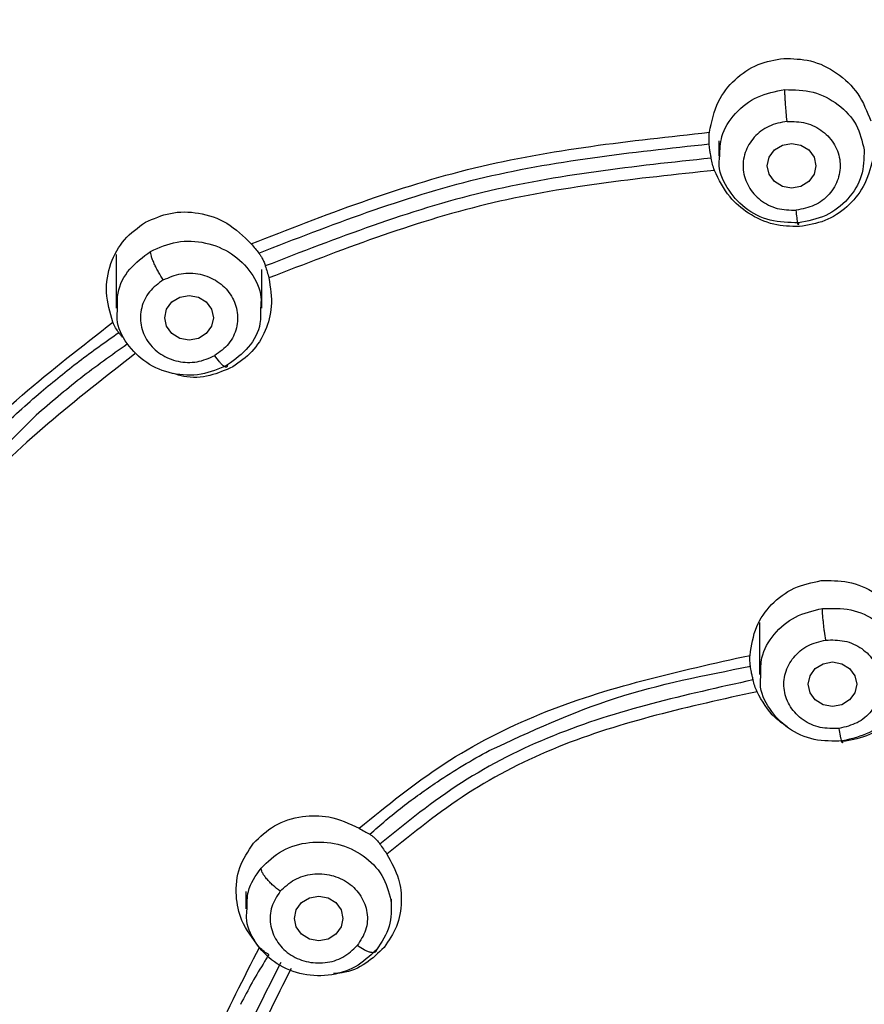
# Model space of a CAD drawing. Extents: x 3502.5 to 3581, y 1275.8 to 1354.9.
# Drawn here: x 3520.9 to 3521.8, y 1326.3 to 1327.3 of the extents above; entities that cross this region are included whole.
import ezdxf

# ---------------------------------------------------------------- set-up
doc = ezdxf.new("R2010")
doc.units = 0
doc.layers.add('CUERPO', color=7, linetype='CONTINUOUS')

msp = doc.modelspace()

# ---------------------------------------------------------------- linework, layer by layer
at = {"layer": 'CUERPO'}
for p, q in [((3521.603, 1327.1494), (3521.603, 1327.1335)), ((3520.9826, 1327.0323), (3520.9826, 1326.9769)), ((3521.1326, 1326.9769), (3521.1326, 1327.0166)), ((3521.6451, 1326.6531), (3521.6451, 1326.5993)), ((3521.1161, 1326.376), (3521.1161, 1326.358)), ((3521.2661, 1326.358), (3521.2661, 1326.3678))]:
    msp.add_line(p, q, dxfattribs=at)
at = {"layer": 'CUERPO', "flags": 128}
for points in [[(3521.703, 1327.1237), (3521.7011, 1327.1149), (3521.6957, 1327.1074), (3521.6876, 1327.1024), (3521.678, 1327.1007), (3521.6685, 1327.1024), (3521.6604, 1327.1074), (3521.6549, 1327.1149), (3521.653, 1327.1237), (3521.6549, 1327.1324), (3521.6604, 1327.1399), (3521.6685, 1327.1449), (3521.678, 1327.1466), (3521.6876, 1327.1449), (3521.6957, 1327.1399), (3521.7011, 1327.1324), (3521.703, 1327.1237)], [(3521.0826, 1326.967), (3521.0807, 1326.9582), (3521.0753, 1326.9508), (3521.0672, 1326.9458), (3521.0576, 1326.9441), (3521.048, 1326.9458), (3521.0399, 1326.9508), (3521.0345, 1326.9582), (3521.0326, 1326.967), (3521.0345, 1326.9758), (3521.0399, 1326.9833), (3521.048, 1326.9883), (3521.0576, 1326.99), (3521.0672, 1326.9883), (3521.0753, 1326.9833), (3521.0807, 1326.9758), (3521.0826, 1326.967)], [(3521.7451, 1326.5894), (3521.7432, 1326.5806), (3521.7378, 1326.5732), (3521.7297, 1326.5682), (3521.7201, 1326.5664), (3521.7105, 1326.5682), (3521.7024, 1326.5732), (3521.697, 1326.5806), (3521.6951, 1326.5894), (3521.697, 1326.5982), (3521.7024, 1326.6057), (3521.7105, 1326.6106), (3521.7201, 1326.6124), (3521.7297, 1326.6106), (3521.7378, 1326.6057), (3521.7432, 1326.5982), (3521.7451, 1326.5894)], [(3521.2161, 1326.3481), (3521.2142, 1326.3393), (3521.2088, 1326.3319), (3521.2007, 1326.3269), (3521.1911, 1326.3252), (3521.1816, 1326.3269), (3521.1735, 1326.3319), (3521.168, 1326.3393), (3521.1661, 1326.3481), (3521.168, 1326.3569), (3521.1735, 1326.3644), (3521.1816, 1326.3694), (3521.1911, 1326.3711), (3521.2007, 1326.3694), (3521.2088, 1326.3644), (3521.2142, 1326.3569), (3521.2161, 1326.3481)]]:
    msp.add_lwpolyline(points, dxfattribs=at)
at = {"layer": 'CUERPO'}
for points, knots in [([(3524.7763, 1326.3334), (3524.7673, 1326.4069), (3524.7517, 1326.5343), (3524.7222, 1326.6979), (3524.6929, 1326.8236), (3524.6512, 1326.9684), (3524.5823, 1327.1465), (3524.4776, 1327.3282), (3524.3638, 1327.4698), (3524.2564, 1327.5738), (3524.1373, 1327.6652), (3524.0004, 1327.7467), (3523.8452, 1327.8154), (3523.6493, 1327.8787), (3523.4133, 1327.9267), (3523.1393, 1327.958), (3522.8645, 1327.9798), (3522.5204, 1327.9961), (3522.2373, 1327.9967), (3522.0083, 1327.9894), (3521.8887, 1327.9841), (3521.7355, 1327.9751), (3521.6206, 1327.9653), (3521.5568, 1327.9599)], [0, 0, 0, 0, 0.056364, 0.097656, 0.126333, 0.154237, 0.211653, 0.269934, 0.310274, 0.345571, 0.379051, 0.41887, 0.459672, 0.499605, 0.564358, 0.628914, 0.693461, 0.758054, 0.870865, 0.892148, 0.91899, 0.954941, 1, 1, 1, 1]), ([(3521.5533, 1327.944), (3521.731, 1327.9574), (3522.0863, 1327.9841), (3522.5621, 1327.9811), (3522.9771, 1327.9572), (3523.3317, 1327.9239), (3523.6534, 1327.8664), (3523.9322, 1327.7696), (3524.1617, 1327.6411), (3524.3571, 1327.4714), (3524.5103, 1327.2687), (3524.6216, 1327.0446), (3524.6969, 1326.8085), (3524.7457, 1326.5668), (3524.7658, 1326.4042), (3524.7758, 1326.3228)], [0, 0, 0, 0, 0.125083, 0.250165, 0.333562, 0.416956, 0.500287, 0.562771, 0.625222, 0.68765, 0.750066, 0.812516, 0.874992, 0.937489, 1, 1, 1, 1]), ([(3521.5568, 1327.9599), (3521.4655, 1327.9507), (3521.3054, 1327.9347), (3521.0996, 1327.8978), (3520.9404, 1327.8569), (3520.8021, 1327.81), (3520.6712, 1327.752), (3520.5585, 1327.6877), (3520.4611, 1327.6199), (3520.3667, 1327.5412), (3520.2717, 1327.4426), (3520.1859, 1327.3299), (3520.1154, 1327.2137), (3520.0389, 1327.0564), (3519.969, 1326.8514), (3519.908, 1326.5574), (3519.8671, 1326.2182), (3519.8407, 1325.8359), (3519.8293, 1325.4144), (3519.8298, 1325.088), (3519.8352, 1324.8467), (3519.8394, 1324.7149), (3519.8463, 1324.5536), (3519.8549, 1324.4352), (3519.8594, 1324.3735)], [0, 0, 0, 0, 0.056787, 0.099622, 0.129621, 0.158943, 0.190716, 0.219316, 0.240768, 0.266137, 0.297967, 0.329063, 0.358428, 0.387217, 0.444679, 0.5021, 0.587846, 0.673713, 0.759458, 0.87145, 0.89307, 0.921723, 0.959256, 1, 1, 1, 1]), ([(3519.8653, 1324.3734), (3519.8568, 1324.4671), (3519.8302, 1324.7578), (3519.8292, 1325.2479), (3519.8378, 1325.8422), (3519.8789, 1326.3376), (3519.9419, 1326.7313), (3520.0112, 1326.9725), (3520.0923, 1327.1571), (3520.1676, 1327.2894), (3520.2584, 1327.4134), (3520.3649, 1327.5264), (3520.4861, 1327.6262), (3520.6201, 1327.711), (3520.7643, 1327.7804), (3520.9661, 1327.8529), (3521.2306, 1327.9108), (3521.4457, 1327.9329), (3521.5533, 1327.944)], [0, 0, 0, 0, 0.063331, 0.196552, 0.329925, 0.463939, 0.530945, 0.597916, 0.631414, 0.664914, 0.698405, 0.731896, 0.765405, 0.798916, 0.832431, 0.865949, 0.932949, 1, 1, 1, 1]), ([(3519.9622, 1323.6517), (3519.9568, 1323.6702), (3519.9212, 1323.7928), (3519.897, 1324.0272), (3519.8622, 1324.3476), (3519.8469, 1324.6698), (3519.8395, 1324.992), (3519.8393, 1325.3143), (3519.8463, 1325.6552), (3519.8646, 1326.0146), (3519.9038, 1326.3912), (3519.963, 1326.7345), (3520.0657, 1327.0363), (3520.1851, 1327.2476), (3520.3093, 1327.3988), (3520.4164, 1327.5014), (3520.5365, 1327.5912), (3520.6819, 1327.6756), (3520.8539, 1327.7483), (3521.0508, 1327.8048), (3521.2865, 1327.8492), (3521.5594, 1327.8789), (3521.97, 1327.9096), (3522.4857, 1327.9213), (3522.8965, 1327.8918), (3523.1019, 1327.877)], [0, 0, 0, 0, 0.008825, 0.058229, 0.107559, 0.156892, 0.206226, 0.255557, 0.304884, 0.362785, 0.420719, 0.478623, 0.522035, 0.565416, 0.587131, 0.608849, 0.630574, 0.652299, 0.681259, 0.710228, 0.739202, 0.782671, 0.826144, 0.913072, 1, 1, 1, 1]), ([(3521.4689, 1321.6164), (3521.4582, 1321.7161), (3521.4422, 1321.8656), (3521.3876, 1322.0566), (3521.3237, 1322.1913), (3521.2328, 1322.3103), (3521.118, 1322.4069), (3520.9908, 1322.486), (3520.8444, 1322.5649), (3520.6834, 1322.6514), (3520.5174, 1322.76), (3520.3819, 1322.8783), (3520.2764, 1323), (3520.1687, 1323.158), (3520.0544, 1323.4011), (3519.9714, 1323.7352), (3519.9241, 1324.106), (3519.8949, 1324.4795), (3519.8832, 1324.8539), (3519.8812, 1325.2285), (3519.8885, 1325.6024), (3519.9084, 1325.9755), (3519.9473, 1326.3461), (3520.0061, 1326.6843), (3520.1063, 1326.9818), (3520.2231, 1327.1902), (3520.345, 1327.3392), (3520.4502, 1327.44), (3520.5683, 1327.528), (3520.7398, 1327.6267), (3520.9752, 1327.715), (3521.2719, 1327.7747), (3521.5733, 1327.8072), (3521.9765, 1327.8364), (3522.4828, 1327.8479), (3522.8862, 1327.8194), (3523.088, 1327.8052)], [0, 0, 0, 0, 0.031432, 0.047153, 0.062861, 0.078565, 0.094202, 0.109793, 0.125389, 0.146182, 0.166965, 0.187741, 0.203329, 0.218918, 0.250069, 0.29161, 0.33348, 0.375366, 0.417256, 0.459146, 0.501042, 0.542675, 0.584282, 0.625872, 0.657052, 0.68821, 0.703806, 0.719398, 0.734985, 0.750572, 0.781714, 0.812882, 0.844069, 0.875259, 0.93763, 1, 1, 1, 1]), ([(3519.9411, 1325.1151), (3519.9405, 1325.1603), (3519.9373, 1325.3971), (3519.9493, 1325.7305), (3519.979, 1326.114), (3520.0135, 1326.4008), (3520.0666, 1326.6861), (3520.144, 1326.9175), (3520.2332, 1327.0922), (3520.3154, 1327.2156), (3520.4134, 1327.3287), (3520.5268, 1327.4285), (3520.6537, 1327.5132), (3520.7913, 1327.5818), (3520.9366, 1327.6351), (3521.1369, 1327.6881), (3521.3943, 1327.7266), (3521.7053, 1327.7547), (3522.0172, 1327.7741), (3522.2255, 1327.7762), (3522.3296, 1327.7773)], [0, 0, 0, 0, 0.032647, 0.170721, 0.239771, 0.308835, 0.377923, 0.447021, 0.481607, 0.516199, 0.550791, 0.585385, 0.619978, 0.654566, 0.68915, 0.723727, 0.792823, 0.8619, 0.930947, 1, 1, 1, 1]), ([(3520.0617, 1326.5704), (3520.0634, 1326.5797), (3520.0734, 1326.6342), (3520.0965, 1326.7219), (3520.1299, 1326.8298), (3520.1639, 1326.919), (3520.199, 1326.997), (3520.234, 1327.0642), (3520.2835, 1327.1477), (3520.3518, 1327.2427), (3520.4508, 1327.3492), (3520.5531, 1327.434), (3520.6576, 1327.5018), (3520.7531, 1327.5519), (3520.856, 1327.5957), (3520.9987, 1327.6438), (3521.1877, 1327.6867), (3521.3636, 1327.7106), (3521.4898, 1327.7239), (3521.5658, 1327.7312), (3521.6247, 1327.7364), (3521.6673, 1327.7399), (3521.6944, 1327.7421), (3521.7245, 1327.7444), (3521.7729, 1327.7479), (3521.8188, 1327.7509), (3521.8558, 1327.7531), (3521.8662, 1327.7537), (3521.8694, 1327.7539), (3521.8705, 1327.754), (3521.8708, 1327.754), (3521.8709, 1327.754), (3521.871, 1327.754), (3521.871, 1327.754), (3521.871, 1327.754), (3521.871, 1327.754), (3521.871, 1327.754), (3521.871, 1327.754), (3521.8851, 1327.7548), (3521.9138, 1327.7564), (3521.9578, 1327.7585), (3522.0036, 1327.7605), (3522.0513, 1327.7622), (3522.1142, 1327.7642), (3522.1842, 1327.7657), (3522.2529, 1327.7665), (3522.2988, 1327.7668), (3522.3219, 1327.7668), (3522.3296, 1327.7668)], [0, 0, 0, 0, 0.010453, 0.061357, 0.100001, 0.134951, 0.16621, 0.193776, 0.217649, 0.2719, 0.320157, 0.373485, 0.412901, 0.451428, 0.486358, 0.529479, 0.607647, 0.685994, 0.712009, 0.738172, 0.764486, 0.772749, 0.782045, 0.792377, 0.803742, 0.831919, 0.839596, 0.841831, 0.842616, 0.842855, 0.84294, 0.842973, 0.842987, 0.842993, 0.842996, 0.842997, 0.842998, 0.842998, 0.842998, 0.85744, 0.872512, 0.888214, 0.904547, 0.921511, 0.95285, 0.976378, 0.992094, 1, 1, 1, 1]), ([(3524.6958, 1325.1098), (3524.6956, 1325.2366), (3524.6949, 1325.5283), (3524.6713, 1325.9858), (3524.626, 1326.398), (3524.5558, 1326.7241), (3524.471, 1326.9616), (3524.3446, 1327.1832), (3524.1695, 1327.3748), (3523.9502, 1327.5218), (3523.7018, 1327.6196), (3523.4398, 1327.6774), (3523.1436, 1327.7125), (3522.8163, 1327.7394), (3522.4581, 1327.7528), (3522.0998, 1327.7509), (3521.7419, 1327.7321), (3521.3852, 1327.7007), (3521.0606, 1327.6494), (3520.7788, 1327.5551), (3520.5492, 1327.4225), (3520.3602, 1327.2427), (3520.2199, 1327.0281), (3520.1242, 1326.794), (3520.0629, 1326.5509), (3520.0251, 1326.3042), (3519.988, 1325.9752), (3519.9654, 1325.5758), (3519.9633, 1325.2601), (3519.9623, 1325.1092)], [0, 0, 0, 0, 0.046059, 0.105936, 0.16583, 0.19581, 0.225805, 0.255808, 0.285808, 0.315808, 0.345806, 0.375797, 0.405774, 0.445713, 0.485635, 0.525566, 0.565488, 0.605438, 0.645402, 0.6754, 0.705399, 0.7354, 0.765404, 0.795406, 0.825394, 0.855363, 0.885312, 0.945195, 1, 1, 1, 1]), ([(3520.1615, 1325.5126), (3520.1619, 1325.529), (3520.1641, 1325.6113), (3520.1713, 1325.7592), (3520.1852, 1325.9634), (3520.2058, 1326.1682), (3520.2322, 1326.3661), (3520.2651, 1326.5455), (3520.3092, 1326.7112), (3520.3693, 1326.8697), (3520.4498, 1327.0182), (3520.5518, 1327.1489), (3520.6707, 1327.2557), (3520.7895, 1327.3299), (3520.9051, 1327.3832), (3521.0215, 1327.4237), (3521.1823, 1327.4635), (3521.3828, 1327.4936), (3521.5377, 1327.5066), (3521.6152, 1327.5131)], [0, 0, 0, 0, 0.01782, 0.089094, 0.159805, 0.23859, 0.310724, 0.374147, 0.433865, 0.49363, 0.554023, 0.611731, 0.666805, 0.719262, 0.754936, 0.796561, 0.844158, 0.92207, 1, 1, 1, 1]), ([(3521.6544, 1327.5018), (3521.5675, 1327.4947), (3521.3936, 1327.4803), (3521.1354, 1327.4419), (3520.927, 1327.3801), (3520.7732, 1327.3041), (3520.667, 1327.233), (3520.5727, 1327.1482), (3520.4649, 1327.02), (3520.3641, 1326.8374), (3520.2875, 1326.6027), (3520.2264, 1326.2815), (3520.1866, 1325.9089), (3520.1765, 1325.6174), (3520.172, 1325.4874)], [0, 0, 0, 0, 0.086124, 0.172265, 0.258377, 0.30149, 0.344608, 0.387727, 0.430847, 0.516956, 0.603099, 0.689227, 0.861367, 1, 1, 1, 1]), ([(3521.3256, 1327.4982), (3521.2743, 1327.4917), (3521.1328, 1327.4738), (3520.9298, 1327.4167), (3520.7276, 1327.3187), (3520.5696, 1327.1958), (3520.4429, 1327.0441), (3520.3392, 1326.8541), (3520.2758, 1326.6795), (3520.2532, 1326.5623), (3520.2467, 1326.5287)], [0, 0, 0, 0, 0.095245, 0.2627, 0.388352, 0.513998, 0.639671, 0.76537, 0.932855, 1, 1, 1, 1]), ([(3521.5934, 1327.1581), (3521.5957, 1327.1691), (3521.5999, 1327.1893), (3521.6188, 1327.2134), (3521.6424, 1327.2296), (3521.661, 1327.2328), (3521.6701, 1327.2343)], [0, 0, 0, 0, 0.284893, 0.525019, 0.7669, 1, 1, 1, 1]), ([(3521.6701, 1327.2343), (3521.6793, 1327.234), (3521.6985, 1327.2335), (3521.7255, 1327.2202), (3521.7481, 1327.1987), (3521.7557, 1327.1795), (3521.7596, 1327.1698)], [0, 0, 0, 0, 0.231611, 0.480592, 0.738784, 1, 1, 1, 1]), ([(3521.6041, 1327.1334), (3521.6043, 1327.1403), (3521.6048, 1327.1563), (3521.619, 1327.1785), (3521.642, 1327.1965), (3521.6613, 1327.2003), (3521.671, 1327.2021)], [0, 0, 0, 0, 0.202513, 0.468342, 0.734171, 1, 1, 1, 1]), ([(3521.6733, 1327.1694), (3521.6731, 1327.1724), (3521.6726, 1327.1771), (3521.6721, 1327.1836), (3521.6717, 1327.1886), (3521.6714, 1327.1931), (3521.6711, 1327.1983), (3521.671, 1327.2006), (3521.671, 1327.2022)], [0, 0, 0, 0, 0.239519, 0.368443, 0.50009, 0.631722, 0.760605, 1, 1, 1, 1]), ([(3521.6733, 1327.1694), (3521.6669, 1327.1682), (3521.6541, 1327.1656), (3521.6385, 1327.1537), (3521.6291, 1327.1375), (3521.6269, 1327.1192), (3521.6328, 1327.1016), (3521.6453, 1327.0874), (3521.663, 1327.0783), (3521.6761, 1327.078), (3521.6827, 1327.0779)], [0, 0, 0, 0, 0.124997, 0.249993, 0.375018, 0.500028, 0.624989, 0.749999, 0.875025, 1, 1, 1, 1]), ([(3521.6733, 1327.1694), (3521.6799, 1327.1693), (3521.6931, 1327.169), (3521.7108, 1327.1599), (3521.7233, 1327.1457), (3521.7292, 1327.1281), (3521.727, 1327.1098), (3521.7176, 1327.0936), (3521.702, 1327.0817), (3521.6892, 1327.0792), (3521.6827, 1327.0779)], [0, 0, 0, 0, 0.124997, 0.249993, 0.375018, 0.500028, 0.624989, 0.749999, 0.875025, 1, 1, 1, 1]), ([(3521.1215, 1327.0433), (3521.1972, 1327.0728), (3521.3485, 1327.1319), (3521.5118, 1327.1493), (3521.5934, 1327.1581)], [0, 0, 0, 0, 0.500023, 1, 1, 1, 1]), ([(3521.5932, 1327.1461), (3521.5931, 1327.1479), (3521.5929, 1327.1516), (3521.5933, 1327.1559), (3521.5934, 1327.1581)], [0, 0, 0, 0, 0.497417, 1, 1, 1, 1]), ([(3521.1294, 1327.0337), (3521.2036, 1327.0625), (3521.3523, 1327.1203), (3521.5128, 1327.1375), (3521.5932, 1327.1461)], [0, 0, 0, 0, 0.499089, 1, 1, 1, 1]), ([(3521.5938, 1327.1403), (3521.5937, 1327.1413), (3521.5934, 1327.1434), (3521.5932, 1327.1452), (3521.5932, 1327.1461)], [0, 0, 0, 0, 0.499375, 1, 1, 1, 1]), ([(3521.5952, 1327.1315), (3521.595, 1327.1329), (3521.5945, 1327.1358), (3521.594, 1327.1388), (3521.5938, 1327.1403)], [0, 0, 0, 0, 0.50154, 1, 1, 1, 1]), ([(3521.6851, 1327.0649), (3521.6752, 1327.0651), (3521.6555, 1327.0654), (3521.6288, 1327.0792), (3521.6106, 1327.1004), (3521.6021, 1327.1203), (3521.6038, 1327.1313), (3521.6041, 1327.1334)], [0, 0, 0, 0, 0.23595, 0.4719, 0.707851, 0.943801, 1, 1, 1, 1]), ([(3521.5952, 1327.1315), (3521.5159, 1327.123), (3521.3571, 1327.1061), (3521.2098, 1327.049), (3521.1361, 1327.0204)], [0, 0, 0, 0, 0.499148, 1, 1, 1, 1]), ([(3521.5986, 1327.1188), (3521.5979, 1327.121), (3521.5964, 1327.1252), (3521.5956, 1327.1294), (3521.5952, 1327.1315)], [0, 0, 0, 0, 0.502293, 1, 1, 1, 1]), ([(3521.7618, 1327.1303), (3521.7591, 1327.1206), (3521.7541, 1327.1022), (3521.7358, 1327.0805), (3521.7129, 1327.0654), (3521.6949, 1327.0625), (3521.686, 1327.061)], [0, 0, 0, 0, 0.270528, 0.513612, 0.757908, 1, 1, 1, 1]), ([(3521.5986, 1327.1188), (3521.5192, 1327.1105), (3521.3604, 1327.0938), (3521.2133, 1327.0366), (3521.1398, 1327.008)], [0, 0, 0, 0, 0.50004, 1, 1, 1, 1]), ([(3521.686, 1327.061), (3521.6771, 1327.0612), (3521.6587, 1327.0617), (3521.6338, 1327.0733), (3521.6117, 1327.0921), (3521.6032, 1327.1093), (3521.5986, 1327.1188)], [0, 0, 0, 0, 0.236606, 0.490059, 0.71638, 1, 1, 1, 1]), ([(3521.0126, 1327.0654), (3521.021, 1327.0691), (3521.0383, 1327.0767), (3521.0681, 1327.0762), (3521.0983, 1327.066), (3521.1136, 1327.051), (3521.1215, 1327.0433)], [0, 0, 0, 0, 0.231063, 0.473507, 0.728471, 1, 1, 1, 1]), ([(3521.6851, 1327.0649), (3521.685, 1327.0639), (3521.685, 1327.0625), (3521.6847, 1327.0631), (3521.6844, 1327.0644), (3521.684, 1327.0668), (3521.6835, 1327.0709), (3521.683, 1327.0752), (3521.6827, 1327.0779)], [0, 0, 0, 0, 0.239457, 0.368361, 0.5, 0.631639, 0.760543, 1, 1, 1, 1]), ([(3520.9792, 1326.9625), (3520.9762, 1326.9726), (3520.9703, 1326.9926), (3520.9755, 1327.0229), (3520.9895, 1327.0488), (3521.005, 1327.0599), (3521.0126, 1327.0654)], [0, 0, 0, 0, 0.263157, 0.519802, 0.762185, 1, 1, 1, 1]), ([(3521.0179, 1327.0354), (3521.0268, 1327.0393), (3521.0447, 1327.0471), (3521.075, 1327.0457), (3521.1024, 1327.0344), (3521.1225, 1327.0143), (3521.1327, 1326.9934), (3521.1315, 1326.9807), (3521.1312, 1326.9769)], [0, 0, 0, 0, 0.184483, 0.368966, 0.55345, 0.737933, 0.922416, 1, 1, 1, 1]), ([(3521.1215, 1327.0433), (3521.123, 1327.0416), (3521.1258, 1327.0382), (3521.1282, 1327.0352), (3521.1294, 1327.0337)], [0, 0, 0, 0, 0.503426, 1, 1, 1, 1]), ([(3520.984, 1326.9769), (3520.9838, 1326.9821), (3520.9834, 1326.9963), (3520.995, 1327.0184), (3521.0103, 1327.0297), (3521.0179, 1327.0354)], [0, 0, 0, 0, 0.224643, 0.612321, 1, 1, 1, 1]), ([(3521.0311, 1327.0061), (3521.0295, 1327.0086), (3521.0269, 1327.0126), (3521.0238, 1327.0184), (3521.0217, 1327.0228), (3521.02, 1327.0269), (3521.0183, 1327.0316), (3521.0181, 1327.0339), (3521.0179, 1327.0354)], [0, 0, 0, 0, 0.239519, 0.368443, 0.50009, 0.631722, 0.760605, 1, 1, 1, 1]), ([(3521.1294, 1327.0337), (3521.13, 1327.0329), (3521.1312, 1327.0313), (3521.1324, 1327.0293), (3521.1329, 1327.0282)], [0, 0, 0, 0, 0.500522, 1, 1, 1, 1]), ([(3521.1329, 1327.0282), (3521.1336, 1327.0269), (3521.1349, 1327.0243), (3521.1357, 1327.0217), (3521.1361, 1327.0204)], [0, 0, 0, 0, 0.519206, 1, 1, 1, 1]), ([(3521.1361, 1327.0204), (3521.1368, 1327.0184), (3521.138, 1327.0143), (3521.1392, 1327.0101), (3521.1398, 1327.008)], [0, 0, 0, 0, 0.510098, 1, 1, 1, 1]), ([(3521.0311, 1327.0061), (3521.0371, 1327.0086), (3521.049, 1327.0138), (3521.0693, 1327.013), (3521.0874, 1327.0053), (3521.1012, 1326.992), (3521.1081, 1326.9747), (3521.1076, 1326.9564), (3521.0995, 1326.9393), (3521.0892, 1326.9318), (3521.084, 1326.928)], [0, 0, 0, 0, 0.124997, 0.249993, 0.375018, 0.500028, 0.624989, 0.749999, 0.875025, 1, 1, 1, 1]), ([(3521.0311, 1327.0061), (3521.026, 1327.0023), (3521.0157, 1326.9947), (3521.0076, 1326.9776), (3521.007, 1326.9593), (3521.014, 1326.942), (3521.0278, 1326.9287), (3521.0459, 1326.9211), (3521.0662, 1326.9203), (3521.0781, 1326.9254), (3521.084, 1326.928)], [0, 0, 0, 0, 0.124997, 0.249993, 0.375018, 0.500028, 0.624989, 0.749999, 0.875025, 1, 1, 1, 1]), ([(3521.1398, 1327.008), (3521.1413, 1326.9982), (3521.1443, 1326.9798), (3521.1371, 1326.9533), (3521.1236, 1326.9311), (3521.1095, 1326.9213), (3521.1026, 1326.9164)], [0, 0, 0, 0, 0.277337, 0.517193, 0.762068, 1, 1, 1, 1]), ([(3521.0973, 1326.9184), (3521.0883, 1326.9145), (3521.0705, 1326.9067), (3521.0402, 1326.9081), (3521.0127, 1326.9193), (3520.9927, 1326.9395), (3520.9825, 1326.9603), (3520.9837, 1326.9731), (3520.984, 1326.9769)], [0, 0, 0, 0, 0.184483, 0.368967, 0.55345, 0.737933, 0.922417, 1, 1, 1, 1]), ([(3521.1312, 1326.9769), (3521.1313, 1326.9716), (3521.1318, 1326.9574), (3521.1202, 1326.9353), (3521.1049, 1326.924), (3521.0973, 1326.9184)], [0, 0, 0, 0, 0.224641, 0.612321, 1, 1, 1, 1]), ([(3520.67, 1326.611), (3520.7097, 1326.6787), (3520.7892, 1326.8141), (3520.9158, 1326.913), (3520.9792, 1326.9625)], [0, 0, 0, 0, 0.499943, 1, 1, 1, 1]), ([(3520.9852, 1326.9518), (3520.9841, 1326.9534), (3520.9818, 1326.9564), (3520.9801, 1326.9604), (3520.9792, 1326.9625)], [0, 0, 0, 0, 0.496799, 1, 1, 1, 1]), ([(3520.9054, 1326.8908), (3520.9183, 1326.9014), (3520.944, 1326.9228), (3520.9714, 1326.9421), (3520.9852, 1326.9518)], [0, 0, 0, 0, 0.50001, 1, 1, 1, 1]), ([(3520.9891, 1326.9466), (3520.9884, 1326.9475), (3520.987, 1326.9494), (3520.9858, 1326.951), (3520.9852, 1326.9518)], [0, 0, 0, 0, 0.499232, 1, 1, 1, 1]), ([(3520.9938, 1326.9397), (3520.9776, 1326.9282), (3520.9451, 1326.9053), (3520.9152, 1326.8794), (3520.9002, 1326.8665)], [0, 0, 0, 0, 0.499962, 1, 1, 1, 1]), ([(3521.0019, 1326.9299), (3520.9411, 1326.8824), (3520.8196, 1326.7875), (3520.7433, 1326.6575), (3520.7052, 1326.5924)], [0, 0, 0, 0, 0.500009, 1, 1, 1, 1]), ([(3521.0973, 1326.9184), (3521.0971, 1326.9174), (3521.0968, 1326.9159), (3521.0952, 1326.916), (3521.0935, 1326.917), (3521.0913, 1326.9188), (3521.0883, 1326.9221), (3521.0857, 1326.9257), (3521.084, 1326.928)], [0, 0, 0, 0, 0.239457, 0.368361, 0.5, 0.631639, 0.760543, 1, 1, 1, 1]), ([(3521.1026, 1326.9164), (3521.0949, 1326.913), (3521.0791, 1326.9061), (3521.057, 1326.9045), (3521.0447, 1326.9085), (3521.0411, 1326.9097)], [0, 0, 0, 0, 0.399936, 0.820533, 1, 1, 1, 1]), ([(3520.8609, 1326.8502), (3520.8681, 1326.8571), (3520.8826, 1326.871), (3520.8978, 1326.8842), (3520.9054, 1326.8908)], [0, 0, 0, 0, 0.499994, 1, 1, 1, 1]), ([(3520.9002, 1326.8665), (3520.8596, 1326.8267), (3520.7785, 1326.7469), (3520.7232, 1326.6495), (3520.6956, 1326.6007)], [0, 0, 0, 0, 0.500204, 1, 1, 1, 1]), ([(3521.6352, 1326.6192), (3521.6367, 1326.6293), (3521.6396, 1326.6486), (3521.6566, 1326.6727), (3521.6797, 1326.6902), (3521.6988, 1326.6942), (3521.7083, 1326.6962)], [0, 0, 0, 0, 0.266791, 0.505046, 0.754058, 1, 1, 1, 1]), ([(3521.7083, 1326.6962), (3521.7176, 1326.6963), (3521.7373, 1326.6965), (3521.765, 1326.6845), (3521.7883, 1326.6644), (3521.7965, 1326.6465), (3521.8006, 1326.6374)], [0, 0, 0, 0, 0.236186, 0.494842, 0.746774, 1, 1, 1, 1]), ([(3521.6464, 1326.5992), (3521.6464, 1326.605), (3521.6462, 1326.62), (3521.6589, 1326.6417), (3521.6809, 1326.6607), (3521.7001, 1326.6652), (3521.7097, 1326.6675)], [0, 0, 0, 0, 0.177007, 0.451338, 0.725669, 1, 1, 1, 1]), ([(3521.7131, 1326.6349), (3521.7127, 1326.6379), (3521.712, 1326.6425), (3521.7112, 1326.6491), (3521.7107, 1326.654), (3521.7102, 1326.6585), (3521.7098, 1326.6636), (3521.7097, 1326.666), (3521.7097, 1326.6676)], [0, 0, 0, 0, 0.239519, 0.368443, 0.50009, 0.631722, 0.760605, 1, 1, 1, 1]), ([(3521.727, 1326.5439), (3521.7205, 1326.5438), (3521.7073, 1326.5435), (3521.6891, 1326.5518), (3521.676, 1326.5655), (3521.6692, 1326.5828), (3521.6705, 1326.6012), (3521.6791, 1326.6177), (3521.694, 1326.6303), (3521.7068, 1326.6334), (3521.7131, 1326.6349)], [0, 0, 0, 0, 0.124975, 0.250001, 0.375011, 0.499972, 0.624982, 0.750007, 0.875003, 1, 1, 1, 1]), ([(3521.7131, 1326.6349), (3521.7197, 1326.6351), (3521.7329, 1326.6353), (3521.751, 1326.627), (3521.7642, 1326.6133), (3521.771, 1326.596), (3521.7697, 1326.5776), (3521.7611, 1326.5611), (3521.7461, 1326.5485), (3521.7334, 1326.5454), (3521.727, 1326.5439)], [0, 0, 0, 0, 0.124997, 0.249993, 0.375018, 0.500028, 0.624989, 0.749999, 0.875025, 1, 1, 1, 1]), ([(3521.2328, 1326.4411), (3521.2612, 1326.4642), (3521.3179, 1326.5105), (3521.4509, 1326.5786), (3521.5615, 1326.6029), (3521.6352, 1326.6192)], [0, 0, 0, 0, 0.250274, 0.500376, 1, 1, 1, 1]), ([(3521.6356, 1326.6079), (3521.6354, 1326.6096), (3521.635, 1326.6129), (3521.6351, 1326.6171), (3521.6352, 1326.6192)], [0, 0, 0, 0, 0.499162, 1, 1, 1, 1]), ([(3521.3666, 1326.521), (3521.4093, 1326.5408), (3521.4948, 1326.5805), (3521.5886, 1326.5987), (3521.6356, 1326.6079)], [0, 0, 0, 0, 0.498792, 1, 1, 1, 1]), ([(3521.6366, 1326.6019), (3521.6364, 1326.603), (3521.636, 1326.6052), (3521.6357, 1326.607), (3521.6356, 1326.6079)], [0, 0, 0, 0, 0.49942, 1, 1, 1, 1]), ([(3521.6384, 1326.5939), (3521.6381, 1326.5952), (3521.6375, 1326.5979), (3521.6369, 1326.6006), (3521.6366, 1326.6019)], [0, 0, 0, 0, 0.502087, 1, 1, 1, 1]), ([(3521.7305, 1326.531), (3521.7206, 1326.5308), (3521.7009, 1326.5303), (3521.6736, 1326.5429), (3521.6543, 1326.5633), (3521.6447, 1326.5839), (3521.6461, 1326.596), (3521.6464, 1326.5992)], [0, 0, 0, 0, 0.229633, 0.459267, 0.6889, 0.918533, 1, 1, 1, 1]), ([(3521.8043, 1326.5995), (3521.8021, 1326.5904), (3521.7979, 1326.573), (3521.7811, 1326.5516), (3521.759, 1326.5358), (3521.7409, 1326.5322), (3521.7319, 1326.5303)], [0, 0, 0, 0, 0.260383, 0.499657, 0.749679, 1, 1, 1, 1]), ([(3521.6384, 1326.5939), (3521.5684, 1326.5784), (3521.4631, 1326.5551), (3521.3359, 1326.4908), (3521.2814, 1326.4468), (3521.2542, 1326.4248)], [0, 0, 0, 0, 0.498272, 0.748876, 1, 1, 1, 1]), ([(3521.6424, 1326.5817), (3521.6416, 1326.5837), (3521.64, 1326.5877), (3521.6389, 1326.5918), (3521.6384, 1326.5939)], [0, 0, 0, 0, 0.501749, 1, 1, 1, 1]), ([(3521.6424, 1326.5817), (3521.5727, 1326.5664), (3521.4682, 1326.5435), (3521.3421, 1326.4797), (3521.2883, 1326.4361), (3521.2614, 1326.4143)], [0, 0, 0, 0, 0.49963, 0.749791, 1, 1, 1, 1]), ([(3521.6736, 1326.5455), (3521.6692, 1326.5486), (3521.6557, 1326.5578), (3521.6478, 1326.5721), (3521.6424, 1326.5817)], [0, 0, 0, 0, 0.327112, 1, 1, 1, 1]), ([(3521.7305, 1326.531), (3521.7305, 1326.5301), (3521.7304, 1326.5286), (3521.73, 1326.5292), (3521.7295, 1326.5305), (3521.729, 1326.5329), (3521.7281, 1326.537), (3521.7275, 1326.5412), (3521.727, 1326.5439)], [0, 0, 0, 0, 0.239457, 0.368361, 0.5, 0.631639, 0.760543, 1, 1, 1, 1]), ([(3520.2467, 1326.5287), (3520.2356, 1326.4788), (3520.2059, 1326.3456), (3520.1813, 1326.1262), (3520.1569, 1325.8737), (3520.1436, 1325.6205), (3520.1334, 1325.2837), (3520.1326, 1324.8635), (3520.1479, 1324.3609), (3520.1851, 1323.9646), (3520.2318, 1323.6749), (3520.2762, 1323.4903), (3520.3409, 1323.3098), (3520.4322, 1323.1374), (3520.5551, 1322.9799), (3520.709, 1322.8453), (3520.8856, 1322.7382), (3521.0094, 1322.6822), (3521.0713, 1322.6542)], [0, 0, 0, 0, 0.036119, 0.096386, 0.156629, 0.21687, 0.277103, 0.397552, 0.518004, 0.638469, 0.683669, 0.728896, 0.774131, 0.819366, 0.864577, 0.909744, 0.954861, 1, 1, 1, 1]), ([(3521.3133, 1326.489), (3521.322, 1326.4947), (3521.3393, 1326.5059), (3521.3575, 1326.516), (3521.3666, 1326.521)], [0, 0, 0, 0, 0.499973, 1, 1, 1, 1]), ([(3521.2436, 1326.4349), (3521.2546, 1326.4445), (3521.2768, 1326.4638), (3521.3011, 1326.4806), (3521.3133, 1326.489)], [0, 0, 0, 0, 0.499857, 1, 1, 1, 1]), ([(3521.1238, 1326.4255), (3521.1306, 1326.4321), (3521.1447, 1326.4456), (3521.1729, 1326.4543), (3521.2039, 1326.4544), (3521.2225, 1326.4458), (3521.2328, 1326.4411)], [0, 0, 0, 0, 0.244133, 0.499264, 0.724903, 1, 1, 1, 1]), ([(3521.2328, 1326.4411), (3521.2347, 1326.4399), (3521.2385, 1326.4377), (3521.2419, 1326.4358), (3521.2436, 1326.4348)], [0, 0, 0, 0, 0.504034, 1, 1, 1, 1]), ([(3521.2436, 1326.4348), (3521.2445, 1326.4343), (3521.2463, 1326.4332), (3521.2481, 1326.4317), (3521.2489, 1326.4309)], [0, 0, 0, 0, 0.500223, 1, 1, 1, 1]), ([(3521.1301, 1326.3183), (3521.1232, 1326.3272), (3521.1109, 1326.3433), (3521.1048, 1326.3728), (3521.1077, 1326.4013), (3521.1185, 1326.4175), (3521.1238, 1326.4255)], [0, 0, 0, 0, 0.277269, 0.499502, 0.754241, 1, 1, 1, 1]), ([(3521.2489, 1326.4309), (3521.2499, 1326.4299), (3521.2519, 1326.428), (3521.2534, 1326.4258), (3521.2542, 1326.4248)], [0, 0, 0, 0, 0.498078, 1, 1, 1, 1]), ([(3521.2542, 1326.4248), (3521.2553, 1326.423), (3521.2577, 1326.4196), (3521.2601, 1326.4161), (3521.2614, 1326.4143)], [0, 0, 0, 0, 0.499022, 1, 1, 1, 1]), ([(3521.2614, 1326.4143), (3521.266, 1326.4059), (3521.2745, 1326.3905), (3521.2772, 1326.3643), (3521.2729, 1326.3394), (3521.2632, 1326.3252), (3521.2585, 1326.3183)], [0, 0, 0, 0, 0.269859, 0.4986, 0.754789, 1, 1, 1, 1]), ([(3521.1174, 1326.3579), (3521.1173, 1326.364), (3521.1172, 1326.3793), (3521.1263, 1326.3923), (3521.1317, 1326.4)], [0, 0, 0, 0, 0.401535, 1, 1, 1, 1]), ([(3521.1515, 1326.3762), (3521.149, 1326.3781), (3521.1452, 1326.381), (3521.1405, 1326.3855), (3521.1374, 1326.389), (3521.1348, 1326.3924), (3521.1323, 1326.3964), (3521.1319, 1326.3986), (3521.1317, 1326.4001)], [0, 0, 0, 0, 0.239519, 0.368443, 0.50009, 0.631722, 0.760605, 1, 1, 1, 1]), ([(3521.1515, 1326.3762), (3521.1561, 1326.3805), (3521.1653, 1326.3892), (3521.1846, 1326.3949), (3521.2044, 1326.3936), (3521.2225, 1326.3856), (3521.2355, 1326.3716), (3521.242, 1326.3543), (3521.2409, 1326.3357), (3521.2341, 1326.3253), (3521.2308, 1326.3201)], [0, 0, 0, 0, 0.124997, 0.249993, 0.375018, 0.500028, 0.624989, 0.749999, 0.875025, 1, 1, 1, 1]), ([(3521.1515, 1326.3762), (3521.1481, 1326.371), (3521.1414, 1326.3606), (3521.1403, 1326.342), (3521.1467, 1326.3247), (3521.1598, 1326.3107), (3521.1778, 1326.3027), (3521.1977, 1326.3014), (3521.217, 1326.3071), (3521.2262, 1326.3158), (3521.2308, 1326.3201)], [0, 0, 0, 0, 0.124997, 0.249993, 0.375018, 0.500028, 0.624989, 0.749999, 0.875025, 1, 1, 1, 1]), ([(3521.2506, 1326.3159), (3521.2437, 1326.3094), (3521.2299, 1326.2964), (3521.2009, 1326.2879), (3521.1712, 1326.2897), (3521.1441, 1326.3019), (3521.1249, 1326.3227), (3521.1156, 1326.3431), (3521.1171, 1326.355), (3521.1174, 1326.3579)], [0, 0, 0, 0, 0.158001, 0.316003, 0.474004, 0.632006, 0.790007, 0.948008, 1, 1, 1, 1]), ([(3521.0036, 1325.9156), (3521.0133, 1325.9861), (3521.0328, 1326.1271), (3521.0976, 1326.2546), (3521.1301, 1326.3183)], [0, 0, 0, 0, 0.500298, 1, 1, 1, 1]), ([(3521.1397, 1326.3108), (3521.1381, 1326.3118), (3521.1347, 1326.3138), (3521.1316, 1326.3168), (3521.1301, 1326.3183)], [0, 0, 0, 0, 0.496425, 1, 1, 1, 1]), ([(3521.1397, 1326.3108), (3521.139, 1326.3097), (3521.1375, 1326.3074), (3521.1361, 1326.305), (3521.1354, 1326.3038)], [0, 0, 0, 0, 0.50002, 1, 1, 1, 1]), ([(3521.2585, 1326.3183), (3521.2525, 1326.3125), (3521.2403, 1326.3007), (3521.2212, 1326.2921), (3521.2093, 1326.2915), (3521.2064, 1326.2914)], [0, 0, 0, 0, 0.421468, 0.85788, 1, 1, 1, 1]), ([(3521.2506, 1326.3159), (3521.2503, 1326.3149), (3521.2499, 1326.3133), (3521.2474, 1326.3127), (3521.2449, 1326.313), (3521.2417, 1326.3139), (3521.2371, 1326.316), (3521.2332, 1326.3185), (3521.2308, 1326.3201)], [0, 0, 0, 0, 0.239457, 0.368361, 0.5, 0.631639, 0.760543, 1, 1, 1, 1]), ([(3521.152, 1326.3027), (3521.1209, 1326.2409), (3521.0589, 1326.1176), (3521.0402, 1325.9816), (3521.0308, 1325.9138)], [0, 0, 0, 0, 0.501299, 1, 1, 1, 1]), ([(3521.1354, 1326.3038), (3521.131, 1326.2966), (3521.1223, 1326.2821), (3521.1145, 1326.2671), (3521.1106, 1326.2596)], [0, 0, 0, 0, 0.500066, 1, 1, 1, 1]), ([(3521.1626, 1326.2964), (3521.1317, 1326.235), (3521.0698, 1326.1121), (3521.0513, 1325.9765), (3521.0421, 1325.9087)], [0, 0, 0, 0, 0.499672, 1, 1, 1, 1])]:
    msp.add_open_spline(points, degree=3, knots=knots, dxfattribs=at)
for points in [[(3521.671, 1327.2021), (3521.6809, 1327.2019), (3521.7007, 1327.2016), (3521.727, 1327.1878), (3521.7466, 1327.1666), (3521.7507, 1327.1489), (3521.7527, 1327.14)], [(3521.7527, 1327.14), (3521.7525, 1327.1309), (3521.7521, 1327.1127), (3521.7372, 1327.0885), (3521.7141, 1327.0705), (3521.6947, 1327.0667), (3521.6851, 1327.0649)], [(3521.7097, 1326.6675), (3521.7196, 1326.6677), (3521.7393, 1326.6682), (3521.7663, 1326.6556), (3521.7869, 1326.6352), (3521.7919, 1326.6176), (3521.7944, 1326.6088)], [(3521.7944, 1326.6088), (3521.7946, 1326.5997), (3521.7951, 1326.5816), (3521.7814, 1326.5568), (3521.7592, 1326.5378), (3521.7401, 1326.5333), (3521.7305, 1326.531)], [(3521.1317, 1326.4), (3521.1386, 1326.4066), (3521.1523, 1326.4196), (3521.1813, 1326.428), (3521.2112, 1326.4263), (3521.2379, 1326.414), (3521.2583, 1326.3933), (3521.2631, 1326.3757), (3521.2655, 1326.3669)], [(3521.2655, 1326.3669), (3521.2658, 1326.3577), (3521.2663, 1326.3394), (3521.2558, 1326.3237), (3521.2506, 1326.3159)]]:
    msp.add_open_spline(points, degree=3, dxfattribs=at)

doc.saveas('drawing.dxf')
